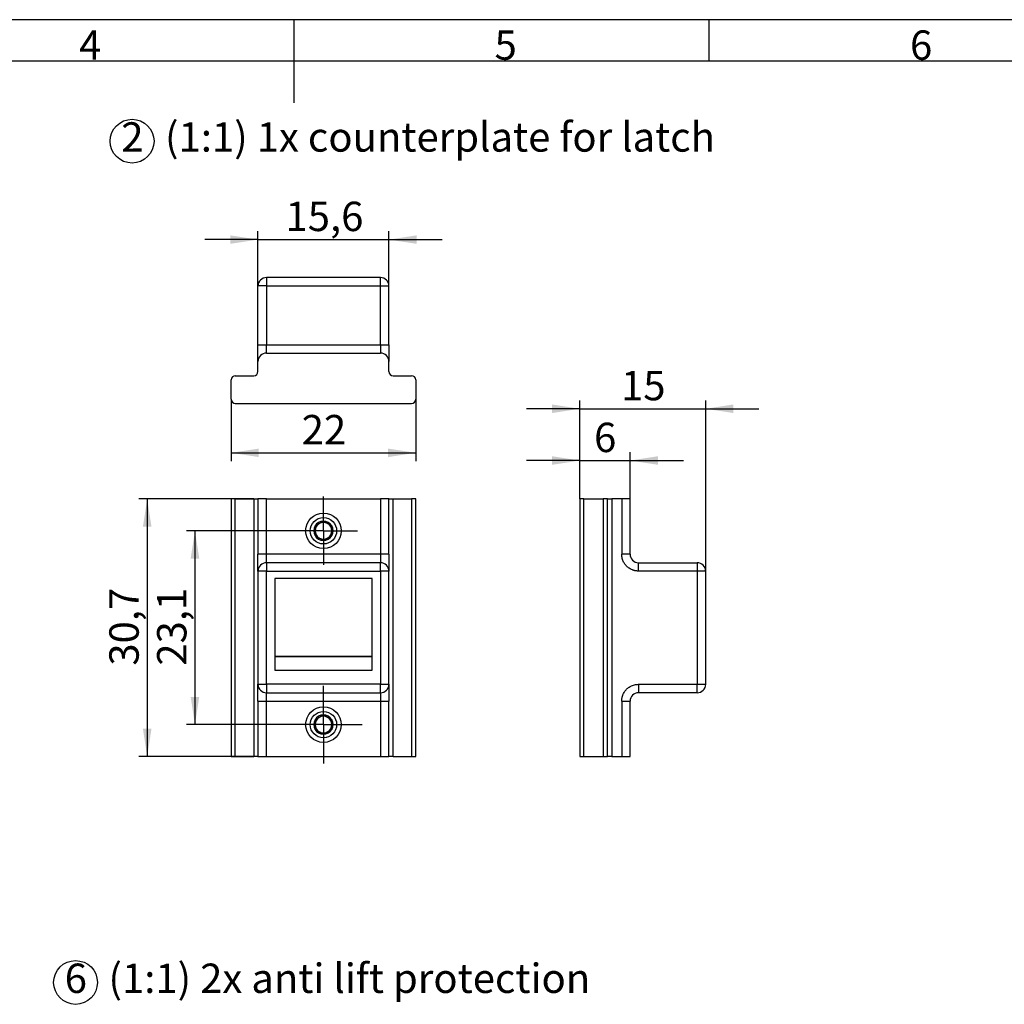
# Model space of a CAD drawing. Units: millimetres. Extents: x 7 to 412, y 7 to 291.
# Drawn here: x 177 to 295, y 173 to 291 of the extents above; entities that cross this region are included whole.
import ezdxf

# ---------------------------------------------------------------- set-up
doc = ezdxf.new("R2010")
doc.units = ezdxf.units.MM
doc.layers.add('FORMAT', color=7, linetype='Continuous')
doc.styles.add('SLDTEXTSTYLE0', font='TXT', dxfattribs={"width": 0.75})
doc.styles.add('SLDTEXTSTYLE1', font='TXT', dxfattribs={"width": 0.7})
doc.dimstyles.new('SLDDIMSTYLE3', dxfattribs={"dimtxt": 3.5, "dimasz": 3.302, "dimexe": 0, "dimexo": 0.0625, "dimgap": 0.875, "dimtad": 1, "dimdec": 1, "dimrnd": 1e-09, "dimzin": 12, "dimdsep": 46, "dimtxsty": 'SLDTEXTSTYLE0', "dimsah": 1, "dimcen": 0.09, "dimadec": 0, "dimazin": 3, "dimtfac": 1, "dimtdec": 1, "dimtofl": 0, "dimtmove": 0, "dimatfit": 3, "dimfxl": 0, "dimfrac": 2, "dimtolj": 1, "dimtzin": 12, "dimarcsym": 0})
doc.dimstyles.new('SLDDIMSTYLE4', dxfattribs={"dimtxt": 3.5, "dimasz": 3.302, "dimexe": 0, "dimexo": 0.0625, "dimgap": 0.875, "dimtad": 1, "dimdec": 1, "dimrnd": 1e-09, "dimzin": 12, "dimdsep": 46, "dimtxsty": 'SLDTEXTSTYLE0', "dimsah": 1, "dimcen": 0.09, "dimadec": 0, "dimazin": 3, "dimtfac": 1, "dimtdec": 1, "dimtmove": 0, "dimatfit": 0, "dimfxl": 0, "dimfrac": 2, "dimtolj": 1, "dimtzin": 12, "dimarcsym": 0})

# ---------------------------------------------------------------- blocks, each defined once
blk = doc.blocks.new('SW_NOTE_0_1')
at = {"layer": 'FORMAT', "color": 0}
blk.add_circle((1.29, 2.26), 2.61, dxfattribs=at)
at = {"layer": 'FORMAT', "color": 0, "char_height": 3.5, "attachment_point": 1, "style": 'SLDTEXTSTYLE0'}
for s, insert in [('(1:1) 1x counterplate for latch', (5.21, 4.51)), ('2', (0, 4.51))]:
    blk.add_mtext(s, dxfattribs=dict(at, insert=insert))
blk = doc.blocks.new('SW_NOTE_0_5')
at = {"layer": 'FORMAT', "color": 0}
blk.add_circle((1.29, 2.26), 2.61, dxfattribs=at)
at = {"layer": 'FORMAT', "color": 0, "char_height": 3.5, "attachment_point": 1, "style": 'SLDTEXTSTYLE0'}
for s, insert in [('(1:1) 2x anti lift protection', (5.21, 4.51)), ('6', (0, 4.51))]:
    blk.add_mtext(s, dxfattribs=dict(at, insert=insert))
blk = doc.blocks.new('_D_8')
at = {"layer": 'FORMAT', "color": 7}
for p, q in [((205.24, 233.44), (191.54, 233.44)), ((192.54, 233.44), (192.54, 202.74)), ((205.24, 202.74), (191.54, 202.74))]:
    blk.add_line(p, q, dxfattribs=at)
for points in [[(192.54, 233.44), (192.03, 230.14), (193.05, 230.14)], [(192.54, 202.74), (193.05, 206.05), (192.03, 206.05)]]:
    blk.add_solid(points, dxfattribs=at)
at = {"layer": 'FORMAT', "color": 7, "insert": (188.03, 213.57), "char_height": 3.5, "attachment_point": 1, "rotation": 90, "style": 'SLDTEXTSTYLE0'}
blk.add_mtext('30,7', dxfattribs=at)
blk = doc.blocks.new('_D_9')
at = {"layer": 'FORMAT', "color": 7}
for p, q in [((209.47, 229.64), (197.23, 229.64)), ((198.23, 229.64), (198.23, 206.54)), ((208.92, 206.54), (197.23, 206.54))]:
    blk.add_line(p, q, dxfattribs=at)
for points in [[(198.23, 229.64), (197.72, 226.34), (198.74, 226.34)], [(198.23, 206.54), (198.74, 209.85), (197.72, 209.85)]]:
    blk.add_solid(points, dxfattribs=at)
at = {"layer": 'FORMAT', "color": 7, "insert": (193.72, 213.57), "char_height": 3.5, "attachment_point": 1, "rotation": 90, "style": 'SLDTEXTSTYLE0'}
blk.add_mtext('23,1', dxfattribs=at)
blk = doc.blocks.new('SW_CENTERMARKSYMBOL_2')
at = {"layer": 'FORMAT', "color": 0}
for p, q in [((0, 2.5), (0, 4.07)), ((0, 0), (0, 2.5)), ((-2.5, 0), (-4.07, 0)), ((0, 0), (-2.5, 0)), ((0, 0), (0, -2.5)), ((0, 0), (2.5, 0)), ((2.5, 0), (4.07, 0)), ((0, -2.5), (0, -4.07))]:
    blk.add_line(p, q, dxfattribs=at)
blk = doc.blocks.new('SW_CENTERMARKSYMBOL_3')
at = {"layer": 'FORMAT', "color": 0}
for p, q in [((0, 2.5), (0, 4.62)), ((0, 0), (0, 2.5)), ((-2.5, 0), (-4.62, 0)), ((0, 0), (-2.5, 0)), ((0, 0), (0, -2.5)), ((0, 0), (2.5, 0)), ((2.5, 0), (4.62, 0)), ((0, -2.5), (0, -4.62))]:
    blk.add_line(p, q, dxfattribs=at)
blk = doc.blocks.new('_D_10')
at = {"layer": 'FORMAT', "color": 7}
for p, q in [((244.08, 233.44), (244.08, 239.02)), ((250.08, 233.44), (250.08, 239.02)), ((244.08, 238.02), (237.73, 238.02)), ((244.08, 238.02), (250.08, 238.02)), ((250.08, 238.02), (256.43, 238.02))]:
    blk.add_line(p, q, dxfattribs=at)
for points in [[(244.08, 238.02), (240.78, 238.53), (240.78, 237.51)], [(250.08, 238.02), (253.38, 237.51), (253.38, 238.53)]]:
    blk.add_solid(points, dxfattribs=at)
at = {"layer": 'FORMAT', "color": 7, "insert": (245.78, 242.53), "char_height": 3.5, "attachment_point": 1, "style": 'SLDTEXTSTYLE0'}
blk.add_mtext('6', dxfattribs=at)
blk = doc.blocks.new('_D_11')
at = {"layer": 'FORMAT', "color": 7}
for p, q in [((244.08, 244.19), (237.73, 244.19)), ((244.08, 233.44), (244.08, 245.19)), ((244.08, 244.19), (259.08, 244.19)), ((259.08, 224.84), (259.08, 245.19)), ((259.08, 244.19), (265.43, 244.19))]:
    blk.add_line(p, q, dxfattribs=at)
for points in [[(244.08, 244.19), (240.78, 244.7), (240.78, 243.68)], [(259.08, 244.19), (262.38, 243.68), (262.38, 244.7)]]:
    blk.add_solid(points, dxfattribs=at)
at = {"layer": 'FORMAT', "color": 7, "insert": (248.99, 248.7), "char_height": 3.5, "attachment_point": 1, "style": 'SLDTEXTSTYLE0'}
blk.add_mtext('15', dxfattribs=at)
blk = doc.blocks.new('_D_12')
at = {"layer": 'FORMAT', "color": 7}
for p, q in [((205.74, 258.83), (205.74, 265.35)), ((221.34, 258.83), (221.34, 265.35)), ((205.74, 264.35), (199.39, 264.35)), ((205.74, 264.35), (221.34, 264.35)), ((221.34, 264.35), (227.69, 264.35))]:
    blk.add_line(p, q, dxfattribs=at)
for points in [[(205.74, 264.35), (202.44, 264.86), (202.44, 263.85)], [(221.34, 264.35), (224.64, 263.85), (224.64, 264.86)]]:
    blk.add_solid(points, dxfattribs=at)
at = {"layer": 'FORMAT', "color": 7, "insert": (209.02, 268.87), "char_height": 3.5, "attachment_point": 1, "style": 'SLDTEXTSTYLE0'}
blk.add_mtext('15,6', dxfattribs=at)
blk = doc.blocks.new('_D_13')
at = {"layer": 'FORMAT', "color": 7}
for p, q in [((202.54, 245.33), (202.54, 237.94)), ((224.54, 245.33), (224.54, 237.94)), ((202.54, 238.94), (224.54, 238.94))]:
    blk.add_line(p, q, dxfattribs=at)
for points in [[(202.54, 238.94), (205.84, 238.43), (205.84, 239.44)], [(224.54, 238.94), (221.24, 239.44), (221.24, 238.43)]]:
    blk.add_solid(points, dxfattribs=at)
at = {"layer": 'FORMAT', "color": 7, "insert": (210.95, 243.45), "char_height": 3.5, "attachment_point": 1, "style": 'SLDTEXTSTYLE0'}
blk.add_mtext('22', dxfattribs=at)

msp = doc.modelspace()

# ---------------------------------------------------------------- linework, layer by layer
at = {"color": 7, "linetype": 'Continuous', "lineweight": 25}
for p, q in [((220.341, 259.827), (206.741, 259.827)), ((206.741, 259.827), (206.741, 258.827)), ((220.341, 258.827), (220.341, 259.827)), ((206.741, 258.827), (205.741, 258.827)), ((205.741, 251.827), (205.741, 258.827)), ((206.741, 258.827), (206.741, 251.827)), ((206.741, 258.827), (220.341, 258.827)), ((220.341, 251.827), (220.341, 258.827)), ((220.341, 258.827), (221.341, 258.827)), ((221.341, 251.827), (221.341, 258.827)), ((205.741, 251.827), (206.741, 251.827)), ((206.741, 250.827), (206.741, 251.827)), ((206.741, 251.827), (220.341, 251.827)), ((220.341, 251.827), (220.341, 250.827)), ((220.341, 251.827), (221.341, 251.827)), ((206.741, 250.827), (220.341, 250.827)), ((205.741, 248.629), (205.741, 249.827)), ((221.341, 248.629), (221.341, 249.827)), ((203.041, 248.129), (205.241, 248.129)), ((221.841, 248.129), (224.041, 248.129)), ((202.541, 245.327), (202.541, 247.629)), ((224.541, 247.629), (224.541, 245.327)), ((203.041, 244.827), (224.041, 244.827)), ((202.541, 233.444), (202.541, 202.744)), ((203.041, 233.444), (202.541, 233.444)), ((203.041, 202.744), (203.041, 233.444)), ((203.041, 233.444), (205.241, 233.444)), ((205.241, 233.444), (205.241, 202.744)), ((205.241, 233.444), (205.741, 233.444)), ((206.741, 233.444), (205.741, 233.444)), ((205.741, 233.444), (205.741, 226.844)), ((206.741, 226.844), (206.741, 233.444)), ((206.741, 233.444), (220.341, 233.444)), ((220.341, 233.444), (220.341, 226.844)), ((221.341, 233.444), (220.341, 233.444)), ((221.341, 226.844), (221.341, 233.444)), ((221.341, 233.444), (221.841, 233.444)), ((221.841, 202.744), (221.841, 233.444)), ((221.841, 233.444), (224.041, 233.444)), ((224.041, 233.444), (224.041, 202.744)), ((224.541, 233.444), (224.041, 233.444)), ((224.541, 202.744), (224.541, 233.444)), ((244.078, 233.444), (244.078, 202.744)), ((244.578, 233.444), (244.078, 233.444)), ((244.578, 202.744), (244.578, 233.444)), ((244.578, 233.444), (246.88, 233.444)), ((246.88, 233.444), (246.88, 202.744)), ((247.38, 233.444), (246.88, 233.444)), ((247.38, 202.744), (247.38, 233.444)), ((247.38, 233.444), (247.88, 233.444)), ((247.88, 233.444), (247.88, 202.744)), ((249.078, 233.444), (247.88, 233.444)), ((249.078, 233.444), (249.078, 226.844)), ((250.078, 233.444), (249.078, 233.444)), ((250.078, 226.844), (250.078, 233.444)), ((206.741, 226.844), (205.741, 226.844)), ((206.741, 225.844), (206.741, 226.844)), ((220.341, 226.844), (206.741, 226.844)), ((221.341, 226.844), (220.341, 226.844)), ((220.341, 226.844), (220.341, 225.844)), ((250.078, 226.844), (249.078, 226.844)), ((220.341, 225.844), (206.741, 225.844)), ((206.741, 225.844), (206.741, 224.844)), ((220.341, 224.844), (220.341, 225.844)), ((251.078, 224.844), (251.078, 225.844)), ((251.078, 225.844), (258.078, 225.844)), ((258.078, 225.844), (258.078, 224.844)), ((205.741, 224.844), (205.741, 211.344)), ((206.741, 224.844), (205.741, 224.844)), ((206.741, 211.344), (206.741, 224.844)), ((206.741, 224.844), (220.341, 224.844)), ((220.341, 224.844), (220.341, 211.344)), ((221.341, 224.844), (220.341, 224.844)), ((221.341, 211.344), (221.341, 224.844)), ((258.078, 224.844), (251.078, 224.844)), ((258.078, 224.844), (258.078, 211.344)), ((259.078, 224.844), (258.078, 224.844)), ((259.078, 211.344), (259.078, 224.844)), ((207.741, 223.944), (207.741, 213.042)), ((219.341, 223.944), (207.741, 223.944)), ((219.341, 213.042), (219.341, 223.944)), ((219.341, 214.674), (207.741, 214.674)), ((219.341, 214.607), (207.741, 214.607)), ((207.741, 213.042), (219.341, 213.042)), ((205.741, 211.344), (206.741, 211.344)), ((220.341, 211.344), (206.741, 211.344)), ((206.741, 211.344), (206.741, 210.344)), ((220.341, 211.344), (221.341, 211.344)), ((220.341, 210.344), (220.341, 211.344)), ((251.078, 211.344), (258.078, 211.344)), ((251.078, 211.344), (251.078, 210.344)), ((258.078, 210.344), (258.078, 211.344)), ((258.078, 211.344), (259.078, 211.344)), ((206.741, 210.344), (220.341, 210.344)), ((206.741, 209.344), (206.741, 210.344)), ((220.341, 210.344), (220.341, 209.344)), ((258.078, 210.344), (251.078, 210.344)), ((205.741, 209.344), (206.741, 209.344)), ((205.741, 209.344), (205.741, 202.744)), ((206.741, 209.344), (220.341, 209.344)), ((206.741, 202.744), (206.741, 209.344)), ((220.341, 209.344), (221.341, 209.344)), ((220.341, 209.344), (220.341, 202.744)), ((221.341, 202.744), (221.341, 209.344)), ((249.078, 209.344), (249.078, 202.744)), ((249.078, 209.344), (250.078, 209.344)), ((250.078, 202.744), (250.078, 209.344)), ((202.541, 202.744), (203.041, 202.744)), ((203.041, 202.744), (205.241, 202.744)), ((205.741, 202.744), (205.241, 202.744)), ((205.741, 202.744), (206.741, 202.744)), ((206.741, 202.744), (220.341, 202.744)), ((220.341, 202.744), (221.341, 202.744)), ((221.841, 202.744), (221.341, 202.744)), ((221.841, 202.744), (224.041, 202.744)), ((224.041, 202.744), (224.541, 202.744)), ((244.078, 202.744), (244.578, 202.744)), ((244.578, 202.744), (246.88, 202.744)), ((246.88, 202.744), (247.38, 202.744)), ((247.88, 202.744), (247.38, 202.744)), ((247.88, 202.744), (249.078, 202.744)), ((249.078, 202.744), (250.078, 202.744))]:
    msp.add_line(p, q, dxfattribs=at)
for centre, radius in [((213.541, 229.644), 2.121), ((213.541, 229.644), 1.571), ((213.541, 206.544), 2.121), ((213.541, 206.544), 1.571)]:
    msp.add_circle(centre, radius, dxfattribs=at)
for centre, radius, start, end in [((206.741, 258.827), 1, 90, 180), ((220.341, 258.827), 1, 0, 90), ((206.741, 249.827), 1, 90, 180), ((220.341, 249.827), 1, 0, 90), ((203.041, 247.629), 0.5, 90, 180), ((205.241, 248.629), 0.5, 270, 0), ((221.841, 248.629), 0.5, 180, 270), ((224.041, 247.629), 0.5, 0, 90), ((203.041, 245.327), 0.5, 180, 270), ((224.041, 245.327), 0.5, 270, 0), ((213.541, 229.644), 1.155, 150, 210), ((213.541, 229.644), 1.155, 90, 150), ((213.541, 229.644), 1, 120, 180), ((213.541, 229.644), 1, 60, 120), ((213.541, 229.644), 1.155, 30, 90), ((213.541, 229.644), 1, 0, 60), ((213.541, 229.644), 1.155, 330, 30), ((213.541, 229.644), 1, 180, 240), ((213.541, 229.644), 1.155, 210, 270), ((213.541, 229.644), 1.155, 270, 330), ((213.541, 229.644), 1, 300, 0), ((213.541, 229.644), 1, 240, 300), ((251.078, 226.844), 1, 180, 270), ((206.741, 224.844), 1, 90, 180), ((220.341, 224.844), 1, 0, 90), ((258.078, 224.844), 1, 0, 90), ((206.741, 211.344), 1, 180, 270), ((220.341, 211.344), 1, 270, 0), ((258.078, 211.344), 1, 270, 0), ((251.078, 209.344), 1, 90, 180), ((213.541, 206.544), 1.155, 150, 210), ((213.541, 206.544), 1.155, 90, 150), ((213.541, 206.544), 1, 120, 180), ((213.541, 206.544), 1, 60, 120), ((213.541, 206.544), 1.155, 30, 90), ((213.541, 206.544), 1, 0, 60), ((213.541, 206.544), 1.155, 330, 30), ((213.541, 206.544), 1, 180, 240), ((213.541, 206.544), 1.155, 210, 270), ((213.541, 206.544), 1, 240, 300), ((213.541, 206.544), 1.155, 270, 330), ((213.541, 206.544), 1, 300, 0)]:
    msp.add_arc(centre, radius, start, end, dxfattribs=at)
for points, knots in [([(205.741, 249.827), (205.741, 249.827), (205.741, 249.829), (205.741, 249.841), (205.741, 249.861), (205.741, 249.888), (205.741, 249.923), (205.741, 249.998), (205.741, 250.143), (205.741, 250.403), (205.741, 250.72), (205.741, 251.039), (205.741, 251.328), (205.741, 251.575), (205.741, 251.743), (205.741, 251.827)], [0, 0, 0, 0, 0.0402761, 0.0802426, 0.1200582, 0.159883, 0.1998773, 0.2401994, 0.3700431, 0.5000574, 0.6299012, 0.7599156, 0.8401208, 0.919721, 1, 1, 1, 1]), ([(212.541, 230.222), (212.611, 230.262), (212.75, 230.342), (212.923, 230.442), (213.072, 230.529), (213.199, 230.601), (213.368, 230.699), (213.478, 230.763), (213.541, 230.799)], [0, 0, 0, 0, 0.2203503, 0.439656, 0.4998644, 0.6511454, 0.8026546, 1, 1, 1, 1]), ([(212.541, 229.067), (212.541, 229.148), (212.541, 229.309), (212.541, 229.508), (212.541, 229.681), (212.541, 229.827), (212.541, 230.022), (212.541, 230.149), (212.541, 230.222)], [0, 0, 0, 0, 0.2203503, 0.439656, 0.4998644, 0.6511454, 0.8026546, 1, 1, 1, 1]), ([(214.541, 230.222), (214.471, 230.262), (214.331, 230.342), (214.159, 230.442), (214.009, 230.529), (213.883, 230.601), (213.714, 230.699), (213.603, 230.763), (213.541, 230.799)], [0, 0, 0, 0, 0.2203503, 0.439656, 0.4998644, 0.6511454, 0.8026546, 1, 1, 1, 1]), ([(214.541, 230.222), (214.541, 230.141), (214.541, 229.98), (214.541, 229.781), (214.541, 229.608), (214.541, 229.462), (214.541, 229.266), (214.541, 229.139), (214.541, 229.067)], [0, 0, 0, 0, 0.22035033, 0.43965597, 0.49986436, 0.65114542, 0.80265455, 1, 1, 1, 1]), ([(213.541, 228.49), (213.471, 228.53), (213.331, 228.61), (213.159, 228.71), (213.009, 228.796), (212.883, 228.869), (212.714, 228.967), (212.603, 229.031), (212.541, 229.067)], [0, 0, 0, 0, 0.2203503, 0.439656, 0.4998644, 0.6511454, 0.8026546, 1, 1, 1, 1]), ([(214.541, 229.067), (214.471, 229.027), (214.331, 228.946), (214.159, 228.846), (214.009, 228.76), (213.883, 228.687), (213.714, 228.589), (213.603, 228.526), (213.541, 228.49)], [0, 0, 0, 0, 0.22035033, 0.43965597, 0.49986436, 0.65114542, 0.80265455, 1, 1, 1, 1]), ([(205.741, 224.844), (205.741, 224.845), (205.741, 224.846), (205.741, 224.859), (205.741, 224.878), (205.741, 224.905), (205.741, 224.941), (205.741, 225.015), (205.741, 225.16), (205.741, 225.42), (205.741, 225.738), (205.741, 226.057), (205.741, 226.345), (205.741, 226.593), (205.741, 226.76), (205.741, 226.844)], [0, 0, 0, 0, 0.0402761, 0.0802426, 0.1200582, 0.159883, 0.1998773, 0.2401994, 0.3700431, 0.5000574, 0.6299012, 0.7599156, 0.8401208, 0.919721, 1, 1, 1, 1]), ([(251.078, 224.844), (251.035, 224.845), (250.951, 224.846), (250.826, 224.859), (250.703, 224.878), (250.58, 224.905), (250.46, 224.941), (250.253, 225.015), (249.971, 225.16), (249.654, 225.42), (249.394, 225.738), (249.229, 226.057), (249.135, 226.345), (249.086, 226.593), (249.081, 226.76), (249.078, 226.844)], [0, 0, 0, 0, 0.0402761, 0.0802426, 0.1200582, 0.159883, 0.1998773, 0.2401994, 0.3700431, 0.5000574, 0.6299012, 0.7599156, 0.8401208, 0.919721, 1, 1, 1, 1]), ([(205.741, 209.344), (205.741, 209.386), (205.741, 209.47), (205.741, 209.595), (205.741, 209.719), (205.741, 209.841), (205.741, 209.962), (205.741, 210.169), (205.741, 210.45), (205.741, 210.768), (205.741, 211.028), (205.741, 211.193), (205.741, 211.286), (205.741, 211.335), (205.741, 211.341), (205.741, 211.344)], [0, 0, 0, 0, 0.0402761, 0.0802426, 0.1200582, 0.159883, 0.1998773, 0.2401994, 0.3700431, 0.5000574, 0.6299012, 0.7599156, 0.8401208, 0.919721, 1, 1, 1, 1]), ([(249.078, 209.344), (249.078, 209.386), (249.08, 209.47), (249.092, 209.595), (249.111, 209.719), (249.139, 209.841), (249.174, 209.962), (249.249, 210.169), (249.394, 210.45), (249.654, 210.768), (249.971, 211.028), (250.29, 211.193), (250.579, 211.286), (250.826, 211.335), (250.994, 211.341), (251.078, 211.344)], [0, 0, 0, 0, 0.0402761, 0.0802426, 0.1200582, 0.159883, 0.1998773, 0.2401994, 0.3700431, 0.5000574, 0.6299012, 0.7599156, 0.8401208, 0.919721, 1, 1, 1, 1]), ([(212.541, 207.122), (212.611, 207.162), (212.75, 207.242), (212.923, 207.342), (213.072, 207.429), (213.199, 207.501), (213.368, 207.599), (213.478, 207.663), (213.541, 207.699)], [0, 0, 0, 0, 0.2203503, 0.439656, 0.4998644, 0.6511454, 0.8026546, 1, 1, 1, 1]), ([(212.541, 205.967), (212.541, 206.048), (212.541, 206.209), (212.541, 206.408), (212.541, 206.581), (212.541, 206.727), (212.541, 206.922), (212.541, 207.049), (212.541, 207.122)], [0, 0, 0, 0, 0.2203503, 0.439656, 0.4998644, 0.6511454, 0.8026546, 1, 1, 1, 1]), ([(214.541, 207.122), (214.471, 207.162), (214.331, 207.242), (214.159, 207.342), (214.009, 207.429), (213.883, 207.501), (213.714, 207.599), (213.603, 207.663), (213.541, 207.699)], [0, 0, 0, 0, 0.2203503, 0.439656, 0.4998644, 0.6511454, 0.8026546, 1, 1, 1, 1]), ([(214.541, 207.122), (214.541, 207.041), (214.541, 206.88), (214.541, 206.681), (214.541, 206.508), (214.541, 206.362), (214.541, 206.166), (214.541, 206.039), (214.541, 205.967)], [0, 0, 0, 0, 0.2203503, 0.439656, 0.4998644, 0.6511454, 0.8026546, 1, 1, 1, 1]), ([(213.541, 205.39), (213.471, 205.43), (213.331, 205.51), (213.159, 205.61), (213.009, 205.696), (212.883, 205.769), (212.714, 205.867), (212.603, 205.931), (212.541, 205.967)], [0, 0, 0, 0, 0.2203503, 0.439656, 0.4998644, 0.6511454, 0.8026546, 1, 1, 1, 1]), ([(214.541, 205.967), (214.471, 205.927), (214.331, 205.846), (214.159, 205.746), (214.009, 205.66), (213.883, 205.587), (213.714, 205.489), (213.603, 205.426), (213.541, 205.39)], [0, 0, 0, 0, 0.22035033, 0.43965597, 0.49986436, 0.65114542, 0.80265455, 1, 1, 1, 1])]:
    msp.add_open_spline(points, degree=3, knots=knots, dxfattribs=at)
for points in [[(221.341, 251.827), (221.341, 250.723), (221.341, 249.827), (221.341, 249.827)], [(221.341, 226.844), (221.341, 225.74), (221.341, 224.844), (221.341, 224.844)], [(221.341, 211.344), (221.341, 211.344), (221.341, 210.448), (221.341, 209.344)]]:
    msp.add_open_spline(points, degree=3, dxfattribs=at)
at = {"layer": 'FORMAT'}
for p, q in [((411.96, 290.565), (7.05, 290.565)), ((210, 290.565), (210, 280.665)), ((259.5, 285.615), (259.5, 290.565)), ((407, 285.615), (12, 285.615))]:
    msp.add_line(p, q, dxfattribs=at)

# ---------------------------------------------------------------- block references
at = {"layer": 'FORMAT', "color": 7}
for name, p in [('SW_NOTE_0_1', (189.453, 273.826)), ('SW_CENTERMARKSYMBOL_2', (213.541, 229.644)), ('SW_CENTERMARKSYMBOL_3', (213.541, 206.544)), ('SW_NOTE_0_5', (182.713, 173.548))]:
    msp.add_blockref(name, p, dxfattribs=at)

# ---------------------------------------------------------------- texts
at = {"layer": 'FORMAT', "char_height": 3.5, "attachment_point": 1, "style": 'SLDTEXTSTYLE1'}
for s, insert in [('4', (184.425, 289.289)), ('5', (233.925, 289.289)), ('6', (283.425, 289.289))]:
    msp.add_mtext(s, dxfattribs=dict(at, insert=insert))

# ---------------------------------------------------------------- dimensions: what is measured, and where the dimension line sits
at = {"layer": 'FORMAT', "color": 7}
for base, p1, p2, dimstyle, picture, middle in [((221.341, 264.354), (205.741, 258.827), (221.341, 258.827), 'SLDDIMSTYLE4', '_D_12', (213.541, 264.354)), ((224.541, 238.936), (202.541, 245.327), (224.541, 245.327), 'SLDDIMSTYLE3', '_D_13', (213.541, 238.936)), ((250.078, 238.023), (244.078, 233.444), (250.078, 233.444), 'SLDDIMSTYLE4', '_D_10', (247.078, 238.023))]:
    dim = msp.add_linear_dim(base=base, p1=p1, p2=p2, dimstyle=dimstyle, dxfattribs=at)
    dim.commit()
    dim.dimension.update_dxf_attribs({"geometry": picture, "text_midpoint": middle, "dimtype": 160})
for base, p1, p2, angle, dimstyle, picture, middle in [((259.078, 244.189), (244.078, 233.444), (259.078, 224.844), 0, 'SLDDIMSTYLE4', '_D_11', (251.578, 244.189)), ((192.541, 202.744), (205.241, 233.444), (205.241, 202.744), 90, 'SLDDIMSTYLE3', '_D_8', (192.541, 218.094)), ((198.232, 206.544), (209.47, 229.644), (208.92, 206.544), 90, 'SLDDIMSTYLE3', '_D_9', (198.232, 218.094))]:
    dim = msp.add_linear_dim(base=base, p1=p1, p2=p2, angle=angle, dimstyle=dimstyle, dxfattribs=at)
    dim.commit()
    dim.dimension.update_dxf_attribs({"geometry": picture, "text_midpoint": middle, "dimtype": 160})

doc.saveas('drawing.dxf')
